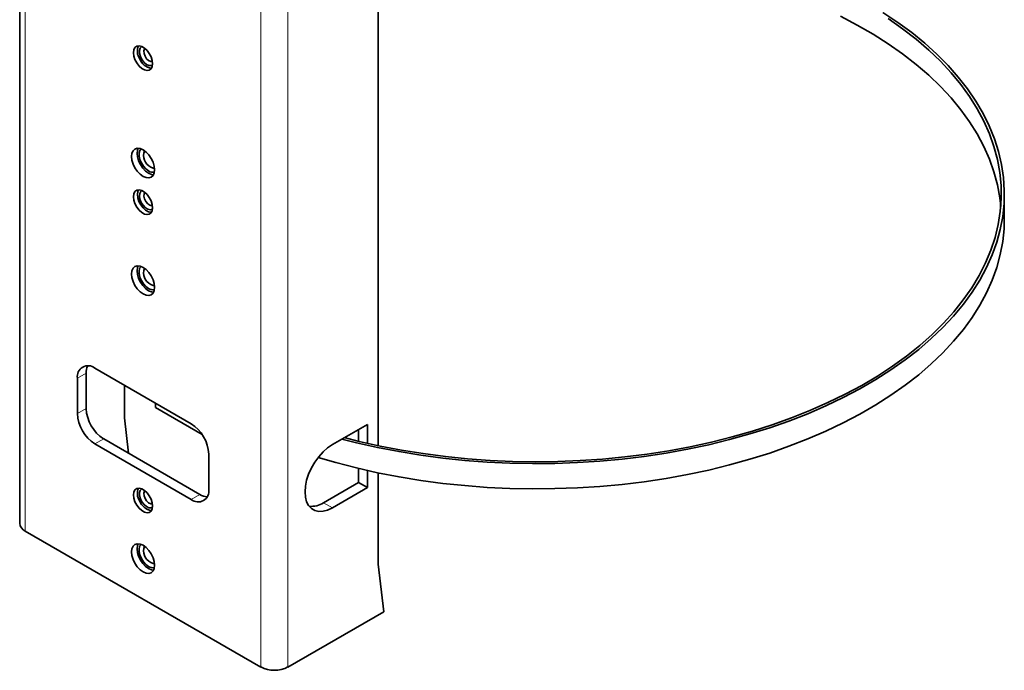
# Model space of a CAD drawing. Units: millimetres. Extents: x 14 to 202, y 14 to 256.
# Drawn here: x 40 to 71, y 205 to 226 of the extents above; entities that cross this region are included whole.
import ezdxf

# ---------------------------------------------------------------- set-up
doc = ezdxf.new("R2010")
doc.units = ezdxf.units.MM

msp = doc.modelspace()

# ---------------------------------------------------------------- linework, layer by layer
at = {"color": 7, "linetype": 'Continuous', "lineweight": 35}
for p, q in [((39.653, 237.49), (39.653, 210.136)), ((51.24, 229.697), (51.24, 212.642)), ((71.465, 219.963), (71.465, 220.78)), ((45.194, 213.351), (42.083, 215.148)), ((41.517, 214.821), (41.517, 213.678)), ((41.8, 214.984), (41.8, 213.841)), ((43.037, 214.597), (43.037, 213.545)), ((44.044, 214.016), (44.044, 213.871)), ((44.044, 213.871), (45.549, 213.002)), ((43.037, 213.545), (43.17, 212.397)), ((49.755, 212.678), (50.886, 213.331)), ((50.603, 212.785), (50.603, 213.168)), ((50.886, 213.331), (50.886, 212.719)), ((42.366, 212.861), (45.477, 211.065)), ((42.083, 212.698), (45.194, 210.902)), ((45.76, 211.229), (45.76, 212.372)), ((50.603, 211.453), (50.603, 211.906)), ((50.886, 211.84), (50.886, 211.29)), ((51.24, 211.764), (51.24, 208.809)), ((49.472, 210.8), (50.603, 211.453)), ((50.886, 211.29), (49.755, 210.637)), ((50.886, 211.29), (50.603, 211.453)), ((39.834, 209.883), (47.443, 205.49)), ((51.24, 208.809), (51.417, 207.278)), ((51.417, 207.278), (48.32, 205.49))]:
    msp.add_line(p, q, dxfattribs=at)
at = {"color": 8, "linetype": 'Continuous', "lineweight": 18}
for p, q in [((39.834, 237.237), (39.834, 209.883)), ((47.443, 205.49), (47.443, 232.845)), ((48.32, 232.845), (48.32, 205.49)), ((41.8, 214.984), (41.517, 214.821)), ((41.8, 213.841), (41.517, 213.678)), ((42.366, 212.861), (42.083, 212.698)), ((45.477, 211.065), (45.194, 210.902)), ((49.755, 210.637), (49.472, 210.8))]:
    msp.add_line(p, q, dxfattribs=at)
at = {"color": 7, "linetype": 'Continuous', "lineweight": 35, "flags": 128}
for points in [[(50.066, 212.857), (50.538, 212.738), (51.217, 212.585), (51.908, 212.451), (52.61, 212.337), (53.32, 212.242), (54.038, 212.167), (54.76, 212.112), (55.487, 212.077), (56.216, 212.063), (56.945, 212.069), (57.672, 212.095), (58.397, 212.142), (59.117, 212.209), (59.83, 212.295), (60.536, 212.402), (61.231, 212.528), (61.915, 212.673), (62.587, 212.837), (63.244, 213.02), (63.884, 213.22), (64.508, 213.439), (65.112, 213.674), (65.696, 213.926), (66.258, 214.194), (66.797, 214.478), (67.312, 214.776), (67.801, 215.088), (68.264, 215.413), (68.699, 215.751), (69.105, 216.1), (69.481, 216.461), (69.827, 216.831), (70.141, 217.211), (70.424, 217.599), (70.673, 217.995), (70.889, 218.397), (71.072, 218.804), (71.22, 219.216), (71.333, 219.632), (71.412, 220.05), (71.455, 220.47), (71.464, 220.891), (71.437, 221.312), (71.375, 221.731), (71.277, 222.148), (71.146, 222.562), (70.979, 222.972), (70.779, 223.377), (70.545, 223.775), (70.278, 224.167), (69.979, 224.551), (69.647, 224.926), (69.285, 225.291), (68.893, 225.646), (68.472, 225.989), (68.022, 226.321), (67.545, 226.639)], [(71.348, 220.371), (71.317, 220.653), (71.241, 221.072), (71.13, 221.489), (70.984, 221.902), (70.803, 222.31), (70.589, 222.713), (70.34, 223.109), (70.058, 223.497), (69.744, 223.878), (69.399, 224.249), (69.022, 224.61), (68.616, 224.96), (68.18, 225.298), (67.717, 225.623), (67.226, 225.935), (66.71, 226.233), (66.17, 226.517)], [(50.141, 212.901), (50.617, 212.781), (51.298, 212.629), (51.99, 212.497), (52.693, 212.384), (53.405, 212.291), (54.124, 212.218), (54.848, 212.165), (55.576, 212.132), (56.305, 212.12), (57.035, 212.129), (57.763, 212.158), (58.488, 212.208), (59.208, 212.277), (59.921, 212.367), (60.626, 212.477), (61.32, 212.607), (62.003, 212.755), (62.673, 212.923), (63.327, 213.11), (63.965, 213.314), (64.585, 213.537), (65.186, 213.776), (65.765, 214.032), (66.323, 214.304), (66.857, 214.591), (67.366, 214.893), (67.849, 215.209), (68.305, 215.538), (68.732, 215.88), (69.13, 216.233), (69.498, 216.597), (69.835, 216.97), (70.14, 217.353), (70.413, 217.744), (70.652, 218.142), (70.857, 218.546), (71.028, 218.956), (71.165, 219.37), (71.266, 219.787), (71.332, 220.207), (71.362, 220.628), (71.358, 221.049), (71.317, 221.47), (71.241, 221.889), (71.13, 222.305), (70.984, 222.718), (70.803, 223.126), (70.589, 223.529), (70.34, 223.925), (70.058, 224.314), (69.744, 224.694), (69.399, 225.065), (69.022, 225.426), (68.616, 225.776), (68.18, 226.114), (67.717, 226.44)], [(43.948, 224.982), (43.935, 225.09), (43.899, 225.203), (43.841, 225.314), (43.767, 225.411), (43.682, 225.489), (43.594, 225.54), (43.51, 225.56), (43.436, 225.547), (43.378, 225.504), (43.342, 225.433), (43.329, 225.339), (43.342, 225.231), (43.378, 225.118), (43.436, 225.008), (43.51, 224.91), (43.594, 224.832), (43.682, 224.782), (43.767, 224.761), (43.841, 224.774), (43.899, 224.817), (43.935, 224.889), (43.948, 224.982)], [(43.946, 224.94), (43.903, 224.922), (43.83, 224.925), (43.75, 224.962), (43.672, 225.028), (43.604, 225.117), (43.553, 225.218), (43.526, 225.321), (43.524, 225.415), (43.549, 225.489), (43.597, 225.535), (43.601, 225.537)], [(43.699, 225.476), (43.684, 225.458), (43.664, 225.395), (43.67, 225.314), (43.702, 225.227), (43.754, 225.147), (43.818, 225.087), (43.885, 225.055), (43.942, 225.055)], [(44.01, 221.558), (43.997, 221.676), (43.96, 221.801), (43.901, 221.924), (43.824, 222.036), (43.735, 222.131), (43.638, 222.201), (43.542, 222.241), (43.453, 222.25), (43.376, 222.227), (43.317, 222.172), (43.28, 222.09), (43.267, 221.986), (43.28, 221.868), (43.317, 221.743), (43.376, 221.62), (43.453, 221.508), (43.542, 221.413), (43.638, 221.343), (43.735, 221.302), (43.824, 221.294), (43.901, 221.317), (43.96, 221.372), (43.997, 221.454), (44.01, 221.558)], [(43.975, 221.397), (43.912, 221.407), (43.817, 221.447), (43.721, 221.517), (43.632, 221.611), (43.555, 221.724), (43.496, 221.846), (43.459, 221.971), (43.446, 222.088), (43.459, 222.192), (43.482, 222.251)], [(43.817, 221.52), (43.73, 221.584), (43.65, 221.672), (43.584, 221.776), (43.537, 221.889), (43.512, 222), (43.512, 222.101), (43.537, 222.184), (43.573, 222.232)], [(43.887, 221.642), (43.964, 221.612), (44.007, 221.61)], [(43.948, 220.328), (43.935, 220.436), (43.899, 220.549), (43.841, 220.659), (43.767, 220.757), (43.682, 220.834), (43.594, 220.885), (43.51, 220.905), (43.436, 220.893), (43.378, 220.85), (43.342, 220.778), (43.329, 220.685), (43.342, 220.577), (43.378, 220.463), (43.436, 220.353), (43.51, 220.256), (43.594, 220.178), (43.682, 220.127), (43.767, 220.107), (43.841, 220.119), (43.899, 220.163), (43.935, 220.234), (43.948, 220.328)], [(43.912, 220.181), (43.894, 220.182), (43.809, 220.202), (43.722, 220.252), (43.637, 220.33), (43.563, 220.427), (43.506, 220.537), (43.47, 220.651), (43.457, 220.758), (43.47, 220.851), (43.494, 220.906)], [(43.946, 220.286), (43.939, 220.281), (43.874, 220.265), (43.797, 220.282), (43.716, 220.332), (43.642, 220.409), (43.58, 220.504), (43.539, 220.608), (43.522, 220.708), (43.532, 220.794)], [(43.532, 220.794), (43.567, 220.858), (43.601, 220.883)], [(43.699, 220.822), (43.67, 220.773), (43.664, 220.699), (43.684, 220.613), (43.728, 220.528), (43.788, 220.457), (43.855, 220.411), (43.919, 220.397), (43.942, 220.401)], [(49.293, 212.261), (49.872, 212.093), (50.538, 211.921), (51.217, 211.768), (51.908, 211.634), (52.61, 211.52), (53.32, 211.425), (54.038, 211.35), (54.76, 211.295), (55.487, 211.261), (56.216, 211.247), (56.945, 211.253), (57.672, 211.279), (58.397, 211.325), (59.117, 211.392), (59.83, 211.479), (60.536, 211.585), (61.231, 211.711), (61.915, 211.856), (62.587, 212.021), (63.244, 212.203), (63.884, 212.404), (64.508, 212.622), (65.112, 212.858), (65.696, 213.11), (66.258, 213.378), (66.797, 213.661), (67.312, 213.959), (67.801, 214.271), (68.264, 214.597), (68.699, 214.934), (69.105, 215.284), (69.481, 215.644), (69.827, 216.015), (70.141, 216.395), (70.424, 216.783), (70.673, 217.178), (70.889, 217.58), (71.072, 217.988), (71.22, 218.4), (71.333, 218.815), (71.412, 219.234), (71.455, 219.654), (71.465, 219.963)], [(44.01, 217.761), (43.997, 217.879), (43.96, 218.004), (43.901, 218.127), (43.824, 218.239), (43.735, 218.334), (43.638, 218.404), (43.542, 218.445), (43.453, 218.453), (43.376, 218.43), (43.317, 218.375), (43.28, 218.293), (43.267, 218.189), (43.28, 218.071), (43.317, 217.946), (43.376, 217.823), (43.453, 217.711), (43.542, 217.616), (43.638, 217.546), (43.735, 217.505), (43.824, 217.497), (43.901, 217.52), (43.96, 217.575), (43.997, 217.657), (44.01, 217.761)], [(43.975, 217.6), (43.912, 217.61), (43.817, 217.65), (43.721, 217.72), (43.632, 217.815), (43.555, 217.927), (43.496, 218.049), (43.459, 218.174), (43.446, 218.292), (43.459, 218.395), (43.482, 218.454)], [(43.817, 217.723), (43.73, 217.787), (43.65, 217.875), (43.584, 217.979), (43.537, 218.092), (43.512, 218.203), (43.512, 218.304), (43.537, 218.387), (43.573, 218.435)], [(43.887, 217.845), (43.964, 217.816), (44.007, 217.814)], [(49.755, 210.637), (49.601, 210.563), (49.453, 210.524), (49.313, 210.518), (49.187, 210.547), (49.078, 210.61), (48.989, 210.705), (48.924, 210.829), (48.884, 210.977), (48.871, 211.147), (48.884, 211.332), (48.924, 211.527), (48.989, 211.726), (49.078, 211.922), (49.187, 212.111), (49.313, 212.286), (49.453, 212.442), (49.601, 212.574), (49.755, 212.678)], [(43.948, 210.693), (43.935, 210.8), (43.899, 210.914), (43.841, 211.024), (43.767, 211.122), (43.682, 211.199), (43.594, 211.25), (43.51, 211.27), (43.436, 211.258), (43.378, 211.214), (43.342, 211.143), (43.329, 211.05), (43.342, 210.942), (43.378, 210.828), (43.436, 210.718), (43.51, 210.62), (43.594, 210.543), (43.682, 210.492), (43.767, 210.472), (43.841, 210.484), (43.899, 210.528), (43.935, 210.599), (43.948, 210.693)], [(43.946, 210.65), (43.903, 210.632), (43.83, 210.636), (43.75, 210.673), (43.672, 210.739), (43.604, 210.827), (43.553, 210.929), (43.526, 211.032), (43.524, 211.125), (43.549, 211.199), (43.597, 211.246), (43.601, 211.247)], [(43.699, 211.186), (43.684, 211.169), (43.664, 211.106), (43.67, 211.025), (43.702, 210.938), (43.754, 210.858), (43.818, 210.797), (43.885, 210.765), (43.942, 210.766)], [(44.01, 208.779), (43.997, 208.897), (43.96, 209.022), (43.901, 209.145), (43.824, 209.257), (43.735, 209.352), (43.638, 209.422), (43.542, 209.463), (43.453, 209.471), (43.376, 209.448), (43.317, 209.393), (43.28, 209.311), (43.267, 209.207), (43.28, 209.089), (43.317, 208.964), (43.376, 208.841), (43.453, 208.729), (43.542, 208.634), (43.638, 208.564), (43.735, 208.524), (43.824, 208.515), (43.901, 208.538), (43.96, 208.593), (43.997, 208.675), (44.01, 208.779)], [(43.975, 208.618), (43.912, 208.628), (43.817, 208.668), (43.721, 208.738), (43.632, 208.833), (43.555, 208.945), (43.496, 209.067), (43.459, 209.192), (43.446, 209.31), (43.459, 209.413), (43.482, 209.472)], [(43.817, 208.741), (43.73, 208.805), (43.65, 208.893), (43.584, 208.998), (43.537, 209.11), (43.512, 209.221), (43.512, 209.322), (43.537, 209.405), (43.573, 209.453)], [(43.887, 208.863), (43.964, 208.834), (44.007, 208.832)]]:
    msp.add_lwpolyline(points, dxfattribs=at)
at = {"color": 7, "linetype": 'Continuous', "lineweight": 35}
for centre, radius, start, end in [((43.868, 225.382), 0.415, 154.5894, 214.2189), ((43.992, 225.329), 0.5, 201.1433, 260.8347), ((44.095, 222.027), 0.437, 160.6142, 241.585), ((43.948, 221.707), 0.229, 234.8873, 284.0834), ((44.095, 218.23), 0.437, 160.6142, 241.585), ((43.948, 217.91), 0.229, 234.8873, 284.0834), ((41.862, 214.877), 0.349, 50.7967, 189.214), ((42.309, 215.003), 0.51, 154.2919, 182.1046), ((43.028, 213.897), 1.229, 182.6055, 237.3945), ((42.745, 213.734), 1.229, 182.6055, 237.3945), ((44.532, 212.316), 1.229, 2.6055, 57.3945), ((43.868, 211.092), 0.415, 154.5894, 214.2189), ((45.415, 211.173), 0.349, 230.7967, 9.214), ((45.748, 211.497), 0.51, 237.8986, 265.7044), ((43.992, 211.039), 0.5, 201.1433, 260.8347), ((49.076, 211.4), 0.719, 264.3326, 303.4217), ((39.963, 210.167), 0.312, 185.6948, 245.6253), ((44.095, 209.248), 0.437, 160.6142, 241.585), ((43.948, 208.928), 0.229, 234.8873, 284.0834), ((47.881, 206.337), 0.953, 242.6097, 297.3903)]:
    msp.add_arc(centre, radius, start, end, dxfattribs=at)

doc.saveas('drawing.dxf')
